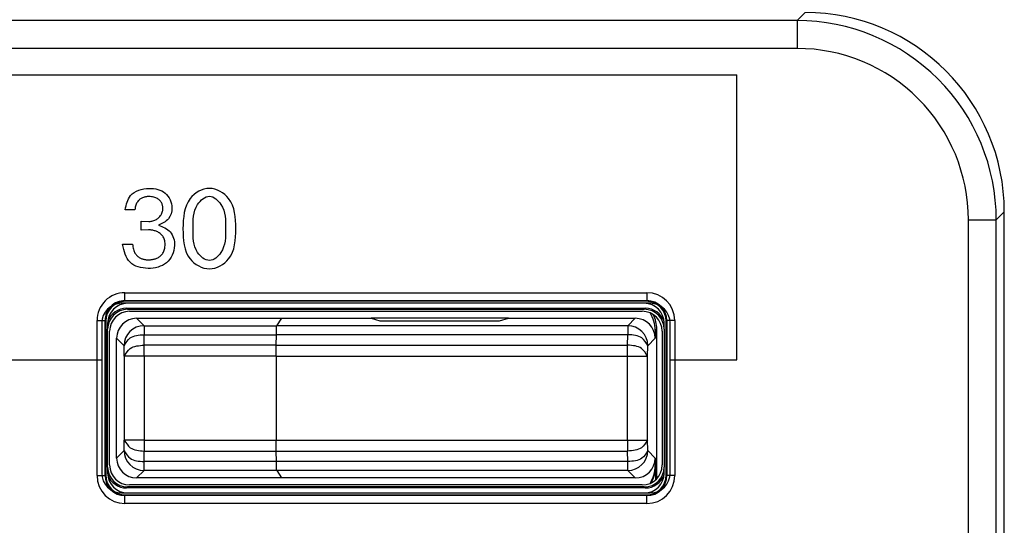
# Model space of a CAD drawing. Units: inches. Extents: x 85 to 2185, y 1295 to 1592.
# Drawn here: x 615 to 625, y 1471 to 1476 of the extents above; entities that cross this region are included whole.
import ezdxf

# ---------------------------------------------------------------- set-up
doc = ezdxf.new("R2010")
doc.units = ezdxf.units.IN

msp = doc.modelspace()

# ---------------------------------------------------------------- linework, layer by layer
at = {"color": 2, "linetype": 'Continuous'}
for p, q in [((623.0939340259695, 1475.823817450761), (623.1743607273431, 1475.904244152134)), ((623.0939340259695, 1475.823817450761), (576.5556118151076, 1475.821943961748)), ((623.0939340259695, 1475.54420118103), (576.6287756533832, 1475.54420118103)), ((581.4299447189674, 1475.281355927301), (622.4899707606376, 1475.281355927301)), ((622.4899707606376, 1472.424906846686), (622.4899707606376, 1475.281355927301)), ((616.4545768804287, 1473.928070909186), (616.3571495800815, 1473.928070909186)), ((625.091193095479, 1473.826558381252), (625.1716197968524, 1473.906985082625)), ((616.517002010637, 1473.814658365783), (616.5934831304287, 1473.811488877936)), ((616.517002010637, 1473.724672471686), (616.517002010637, 1473.814658365783)), ((624.8115768257476, 1451.258126416648), (624.8115768257476, 1473.826558381252)), ((625.091193095479, 1451.244220225597), (625.091193095479, 1473.826558381252)), ((616.5922428960537, 1473.726739528977), (616.517002010637, 1473.724672471686)), ((616.3295888161925, 1473.582734537658), (616.4312880349426, 1473.582734537658)), ((616.3548242786476, 1473.097754648476), (621.5883891815727, 1473.097754648476)), ((616.3548242786476, 1473.017864285696), (621.5883891815727, 1473.017864285696)), ((616.3613326370612, 1473.011355927282), (616.3548242786476, 1473.017864285696)), ((621.5883891815727, 1473.017864285696), (621.5818808231593, 1473.011355927282)), ((616.3708510812046, 1472.941837483139), (616.3813326370612, 1472.931355927283)), ((621.5723623790159, 1472.941837483139), (621.5618808231593, 1472.931355927283)), ((616.0752080089164, 1471.26457347582), (616.0752080089164, 1472.818138378745)), ((616.1616067301102, 1472.811630020332), (616.1550983716968, 1472.818138378745)), ((616.1550983716968, 1471.26457347582), (616.1550983716968, 1472.818138378745)), ((616.4715381951053, 1472.841355927283), (616.5463183709744, 1472.766644286418)), ((621.4716752651184, 1472.841355927284), (621.3968950892493, 1472.76664428642)), ((621.7881150885237, 1472.818138378745), (621.7816067301101, 1472.811630020332)), ((621.7881150885237, 1472.818138378745), (621.7881150885237, 1471.26457347582)), ((621.8680054513038, 1472.818138378745), (621.8680054513038, 1471.26457347582)), ((616.5463183709744, 1472.766644286418), (617.875079139106, 1472.764865126773)), ((616.5463183709744, 1472.766644286418), (616.5463183709744, 1472.676792019092)), ((621.3968950892493, 1472.76664428642), (617.875079139109, 1472.764865126775)), ((621.3968950892493, 1472.76664428642), (621.3968950892493, 1472.676792019093)), ((621.6716067301136, 1472.721453396817), (621.687318283055, 1472.731926435774)), ((616.2716067301101, 1472.641424462287), (616.3463183709744, 1472.566644286418)), ((616.5463183709744, 1472.676792019092), (617.8733969240104, 1472.676792019092)), ((616.5481381795903, 1472.571467103971), (616.5463183709744, 1472.676792019092)), ((621.3968950892493, 1472.676792019093), (617.8733969240134, 1472.676792019093)), ((621.3950752806334, 1472.571467103973), (621.3968950892493, 1472.676792019093)), ((621.6716067301136, 1472.641424462289), (621.5968950892493, 1472.56664428642)), ((616.3482067145951, 1472.461319371298), (616.3463183709744, 1472.566644286418)), ((617.872183872277, 1472.571467103971), (616.5481381795903, 1472.571467103971)), ((616.5481381795903, 1472.461319371298), (616.5481381795903, 1472.571467103971)), ((617.8721838722802, 1472.571467103973), (621.3950752806334, 1472.571467103973)), ((621.3950752806334, 1472.461319371299), (621.3950752806334, 1472.571467103973)), ((621.5950067456286, 1472.461319371299), (621.5968950892493, 1472.56664428642)), ((615.0216067301155, 1472.424906846686), (616.1216067301157, 1472.424906846686)), ((616.3482067145951, 1472.461319371298), (616.3482067145951, 1471.621392483268)), ((616.5481381795903, 1472.461319371298), (616.3482067145951, 1472.461319371298)), ((617.8716067301102, 1472.461319371298), (616.5481381795903, 1472.461319371298)), ((616.5481381795903, 1472.461319371298), (616.5481381795903, 1471.621392483268)), ((617.8716067301132, 1472.461319371299), (621.3950752806334, 1472.461319371299)), ((621.3950752806334, 1472.461319371299), (621.5950067456286, 1472.461319371299)), ((621.3950752806334, 1471.62139248327), (621.3950752806334, 1472.461319371299)), ((621.5950067456286, 1471.62139248327), (621.5950067456286, 1472.461319371299)), ((621.8216067301162, 1472.424906846686), (622.4899707606376, 1472.424906846686)), ((616.3463183709744, 1471.516067568147), (616.3482067145951, 1471.621392483268)), ((616.5481381795903, 1471.621392483268), (616.3482067145951, 1471.621392483268)), ((616.5481381795903, 1471.621392483268), (617.8716067301102, 1471.621392483268)), ((616.5481381795903, 1471.621392483268), (616.5481381795903, 1471.511244750594)), ((617.8716067301132, 1471.62139248327), (621.3950752806334, 1471.62139248327)), ((621.3950752806334, 1471.62139248327), (621.5950067456286, 1471.62139248327)), ((621.3950752806334, 1471.62139248327), (621.3950752806334, 1471.511244750596)), ((621.5968950892493, 1471.516067568149), (621.5950067456286, 1471.62139248327)), ((616.3463183709744, 1471.516067568147), (616.2716067301101, 1471.441287392278)), ((616.5463183709744, 1471.405919835473), (616.5481381795903, 1471.511244750594)), ((616.5481381795903, 1471.511244750594), (617.872183872277, 1471.511244750594)), ((617.8721838722802, 1471.511244750596), (621.3950752806334, 1471.511244750596)), ((621.3968950892493, 1471.405919835475), (621.3950752806334, 1471.511244750596)), ((621.5968950892493, 1471.516067568149), (621.6716067301136, 1471.441287392279)), ((617.8733969240104, 1471.405919835473), (616.5463183709744, 1471.405919835473)), ((616.5463183709744, 1471.316067568147), (616.5463183709744, 1471.405919835473)), ((621.3968950892493, 1471.405919835475), (617.8733969240134, 1471.405919835475)), ((621.3968950892493, 1471.316067568149), (621.3968950892493, 1471.405919835475)), ((621.6768439144273, 1471.357767444767), (621.6716067301136, 1471.361258457752)), ((616.1550983716968, 1471.26457347582), (616.1616067301102, 1471.271081834233)), ((616.5463183709744, 1471.316067568147), (616.4715381951053, 1471.241355927282)), ((617.8762194107627, 1471.316136103152), (616.5463183709744, 1471.316067568147)), ((621.3968950892493, 1471.316067568149), (617.8762194107658, 1471.316136103153)), ((621.3968950892493, 1471.316067568149), (621.4716752651184, 1471.241355927284)), ((621.7881150885237, 1471.26457347582), (621.7816067301101, 1471.271081834233)), ((616.3813326370612, 1471.151355927283), (616.3708510812046, 1471.140874371426)), ((621.5723623790159, 1471.140874371426), (621.5618808231593, 1471.151355927283)), ((616.3548242786476, 1471.064847568869), (616.3613326370612, 1471.071355927282)), ((621.5883891815727, 1471.064847568869), (616.3548242786476, 1471.064847568869)), ((621.5883891815727, 1471.064847568869), (621.5818808231593, 1471.071355927282)), ((621.5883891815727, 1470.984957206089), (616.3548242786476, 1470.984957206089))]:
    msp.add_line(p, q, dxfattribs=at)
at = {"color": 4, "linetype": 'Continuous'}
for p, q in [((625.1716197998853, 1451.163793524223), (625.1716197968524, 1473.906985082625)), ((621.5818808231593, 1473.011355927282), (616.3613326370612, 1473.011355927282)), ((621.6216067301161, 1472.991355927284), (616.3216067301157, 1472.991355927284)), ((616.3708510812046, 1472.941837483139), (621.5723623790159, 1472.941837483139)), ((616.3813326370612, 1472.931355927283), (621.5618808231593, 1472.931355927283)), ((621.5616371910787, 1472.991355927282), (616.3815762691415, 1472.991355927282)), ((621.5616371910787, 1472.991355927282), (616.3815762691413, 1472.991355927282)), ((616.4015762691415, 1472.911355927283), (621.541637191079, 1472.911355927283)), ((616.1616067301102, 1472.811630020332), (616.1616067301102, 1471.271081834233)), ((616.4715381951082, 1472.841355927284), (617.9260665326892, 1472.841355927284)), ((617.9260665326892, 1472.841355927284), (617.875079139109, 1472.764865126775)), ((617.9260665326863, 1472.841355927283), (617.875079139106, 1472.764865126773)), ((617.9260665326892, 1472.841355927284), (618.8241180665873, 1472.841355927284)), ((620.1990953936393, 1472.841355927284), (618.8241180665873, 1472.841355927284)), ((618.8241180665873, 1472.841355927284), (618.9116067301134, 1472.815170005715)), ((618.8241180665843, 1472.841355927283), (618.9116067301103, 1472.815170005714)), ((618.9116067301134, 1472.815170005715), (620.1116067301134, 1472.815170005715)), ((618.9116067301103, 1472.815170005714), (620.1116067301105, 1472.815170005714)), ((620.1116067301134, 1472.815170005715), (620.1990953936393, 1472.841355927284)), ((620.1116067301105, 1472.815170005714), (620.1990953936363, 1472.841355927283)), ((620.1990953936393, 1472.841355927284), (621.4716752651184, 1472.841355927284)), ((621.7816067301101, 1471.271081834233), (621.7816067301101, 1472.811630020332)), ((616.1216067301157, 1472.791355927284), (616.1216067301157, 1472.424906846686)), ((616.1816067301102, 1472.791386388251), (616.1816067301102, 1472.731630020332)), ((616.1816067301102, 1471.351081834233), (616.1816067301102, 1472.731630020332)), ((616.1816067301102, 1471.351081834233), (616.1816067301102, 1472.731630020332)), ((621.6716067301136, 1472.721453396817), (621.6716067301136, 1472.641424462289)), ((621.687318283055, 1471.234340664305), (621.687318283055, 1472.731926435774)), ((621.7616067301101, 1472.731630020332), (621.7616067301101, 1472.791386388251)), ((621.7616067301101, 1472.731630020332), (621.7616067301101, 1471.351081834233)), ((621.7616067301101, 1472.731630020332), (621.7616067301101, 1471.351081834233)), ((621.8216067301162, 1472.424906846686), (621.8216067301162, 1472.791355927284)), ((616.2016067301101, 1471.371325466314), (616.2016067301101, 1472.711386388251)), ((616.271606730113, 1471.441287392279), (616.271606730113, 1472.641424462289)), ((617.8721838722802, 1472.571467103973), (617.8733969240134, 1472.676792019093)), ((617.872183872277, 1472.571467103971), (617.8733969240104, 1472.676792019092)), ((621.7416067301101, 1472.711386388251), (621.7416067301101, 1471.371325466314)), ((616.1216067301157, 1472.424906846686), (616.1216067301157, 1471.291355927284)), ((617.8716067301132, 1472.461319371299), (617.8716067301132, 1471.62139248327)), ((617.8716067301102, 1472.461319371298), (617.8716067301102, 1471.621392483268)), ((621.8216067301162, 1471.291355927284), (621.8216067301162, 1472.424906846686)), ((617.8733969240134, 1471.405919835475), (617.8721838722802, 1471.511244750596)), ((617.8733969240104, 1471.405919835473), (617.872183872277, 1471.511244750594)), ((621.6716067301136, 1471.441287392279), (621.6716067301136, 1471.361258457752)), ((616.1816067301102, 1471.351081834233), (616.1816067301102, 1471.291325466314)), ((621.6768439144273, 1471.223992650885), (621.6768439144273, 1471.357767444767)), ((621.7616067301101, 1471.291325466314), (621.7616067301101, 1471.351081834233)), ((617.9260665326892, 1471.241355927284), (616.4715381951082, 1471.241355927284)), ((617.8762194107658, 1471.316136103153), (617.9260665326892, 1471.241355927284)), ((617.8762194107627, 1471.316136103152), (617.9260665326863, 1471.241355927282)), ((621.4716752651184, 1471.241355927284), (617.9260665326892, 1471.241355927284)), ((621.5723623790159, 1471.140874371426), (616.3708510812046, 1471.140874371426)), ((621.5618808231593, 1471.151355927283), (616.3813326370612, 1471.151355927283)), ((621.541637191079, 1471.171355927283), (616.4015762691415, 1471.171355927283)), ((616.3216067301157, 1471.091355927284), (621.6216067301161, 1471.091355927284)), ((616.3613326370612, 1471.071355927282), (621.5818808231593, 1471.071355927282)), ((616.3815762691415, 1471.091355927282), (621.5616371910787, 1471.091355927282)), ((616.3815762691413, 1471.091355927282), (621.5616371910787, 1471.091355927282))]:
    msp.add_line(p, q, dxfattribs=at)
for centre, radius, start, end in [((623.1743607273431, 1473.906985082625), 1.997259069509289, 0, 90), ((616.3613326370612, 1472.811630020332), 0.19972590695088, 90, 180), ((621.5818808231593, 1472.811630020332), 0.19972590695088, 0, 90), ((616.3216067301157, 1472.791355927284), 0.2000000000000171, 90, 180), ((616.3815762691415, 1472.791386388251), 0.1999695390312809, 90, 180), ((616.3813326370612, 1472.731630020332), 0.1997259069509255, 90, 180), ((616.3708510812046, 1472.742111576188), 0.199725906950971, 90, 160.7469968842863), ((616.4015762691415, 1472.711386388251), 0.1999695390312809, 90, 180), ((621.541637191079, 1472.711386388251), 0.1999695390312809, 0, 90), ((621.5616371910787, 1472.791386388251), 0.1999695390312809, 0, 90), ((621.5618808231593, 1472.731630020332), 0.1997259069509255, 0, 90), ((621.5723623790159, 1472.742111576188), 0.1997259069509486, 19.25300311571368, 90), ((621.6216067301161, 1472.791355927284), 0.2000000000000171, 0, 90), ((616.4715381951082, 1472.641424462289), 0.1999314649951373, 90, 180), ((621.4716752651184, 1472.641424462289), 0.1999314649950691, 0, 90), ((621.3516737421564, 1472.721422939328), 0.3199329894069881, 0.005454534626849584, 32.90988376872223), ((621.3673852950978, 1472.731895978285), 0.3199329894070335, 0.005454534626849584, 27.21434074728461), ((616.4715381951082, 1471.441287392279), 0.19993146499516, 180, 270), ((621.4716752651184, 1471.441287392279), 0.1999314649951373, 270, 0), ((616.3813326370612, 1471.351081834233), 0.1997259069509255, 180, 270), ((616.4015762691415, 1471.371325466314), 0.1999695390312354, 180, 270), ((621.541637191079, 1471.371325466314), 0.1999695390312809, 270, 0), ((621.5618808231593, 1471.351081834233), 0.1997259069509227, 270, 0), ((621.3516737421564, 1471.361288915241), 0.3199329894069984, 327.0901162312778, 359.9945454653601), ((621.3569109264702, 1471.357797902255), 0.3199329894070156, 328.8467264633685, 359.9945454653601), ((616.3216067301157, 1471.291355927284), 0.2000000000000171, 180, 270), ((616.3613326370612, 1471.271081834233), 0.1997259069509255, 180, 270), ((616.3815762691415, 1471.291325466314), 0.1999695390312809, 180, 270), ((616.3708510812046, 1471.340600278377), 0.1997259069508917, 199.2530031157137, 270), ((621.5616371910787, 1471.291325466314), 0.1999695390312809, 270, 0), ((621.5723623790159, 1471.340600278377), 0.1997259069509283, 270, 340.7469968842863), ((621.5818808231593, 1471.271081834233), 0.1997259069509255, 270, 0), ((621.6216067301161, 1471.291355927284), 0.2000000000000171, 270, 0)]:
    msp.add_arc(centre, radius, start, end, dxfattribs=at)
at = {"color": 2, "linetype": 'Continuous'}
for centre, radius, start, end in [((623.0939348315467, 1473.826559186829), 1.997258263932477, 359.9999768902301, 90.00002310976987), ((623.0939348315467, 1473.826559186829), 1.717641994201216, 359.9999731281988, 90.00002687181747), ((616.3546065287471, 1472.818356128646), 0.2793986046826539, 89.95534640708036, 180.0446535929327), ((616.3546065287471, 1472.818356128646), 0.1995082758800523, 89.93746548750894, 180.0625345124976), ((621.5883852034931, 1472.818134400665), 0.2796202478390692, 0.0008151311131691848, 89.9991848688803), ((621.5883852034931, 1472.818134400665), 0.1997298850700268, 0.001141177062936394, 89.99885882293056), ((616.5463183709744, 1472.566644286418), 0.2000000000000171, 90, 180), ((621.3968950892493, 1472.56664428642), 0.2000000000000171, 0, 90), ((616.5463183709744, 1471.516067568147), 0.2000000000000171, 180, 270), ((621.3968950892493, 1471.516067568149), 0.2000000000000171, 270, 0), ((616.3548282567269, 1471.264577453899), 0.2796202478388872, 180.0008151310871, 269.9991848689194), ((616.3548282567269, 1471.264577453899), 0.1997298850698449, 180.0011411770238, 269.9988588229826), ((621.5883852034933, 1471.264577453899), 0.1997298850699359, 270.0011411770434, 359.9988588229501), ((621.5883852034933, 1471.264577453899), 0.2796202478389782, 270.0008151311001, 359.9991848688998)]:
    msp.add_arc(centre, radius, start, end, dxfattribs=at)
for points in [[(623.0939340259695, 1475.823817450761), (623.0939340259695, 1475.817433178762), (623.0939340259695, 1475.800118063787), (623.0939340259695, 1475.773252984862), (623.0939340259695, 1475.736940462224), (623.0939340259695, 1475.693025401763), (623.0939340259695, 1475.644258825964), (623.0939340259695, 1475.593709589527), (623.0939340259695, 1475.54420118103)], [(616.3571495800815, 1473.928070909186), (616.4117371180589, 1474.070077745123), (616.596652618276, 1474.143044867519), (616.7582620475295, 1474.094710177849), (616.8254069585538, 1473.946950032449), (616.7905770431892, 1473.837275417649), (616.6898080002204, 1473.774419650505)], [(616.9359256217482, 1473.73845285363), (617.0085654600729, 1474.04107004113), (617.2020247970954, 1474.141942436964), (617.3938304882847, 1474.04107004113), (617.4656435036927, 1473.73845285363), (617.3938304882847, 1473.436335204976), (617.2020247970954, 1473.336892523769), (617.0081520486145, 1473.436335204976), (616.9359256217482, 1473.73845285363)], [(616.5934831304287, 1473.811488877936), (616.595136776262, 1473.811488877936), (616.597617245012, 1473.811488877936), (616.6165711198594, 1473.812826848453), (616.6351261815494, 1473.816739710773), (616.6529861156333, 1473.823075891048), (616.6698546076623, 1473.831683815431), (616.6854353431877, 1473.842411910071), (616.699432007761, 1473.855108601123), (616.7115482869331, 1473.869622314738), (616.7214878662555, 1473.885801477067), (616.7289544312795, 1473.903494514264), (616.7336516675562, 1473.92254985248), (616.7352832606371, 1473.942815917866), (616.7346359495245, 1473.954944966657), (616.7325737568353, 1473.967753943321), (616.7289162935418, 1473.980912214389), (616.7234831706165, 1473.99408914639), (616.7160939990318, 1474.006954105856), (616.7065683897604, 1474.019176459316), (616.6947259537744, 1474.030425573301), (616.6803863020465, 1474.040370814343), (616.6633690455492, 1474.04868154897), (616.6434937952548, 1474.055027143713), (616.6205801621359, 1474.059076965104), (616.5944477571649, 1474.060500379672), (616.5842860897197, 1474.060178168374), (616.572626958285, 1474.059057736136), (616.5598515970956, 1474.05690838544), (616.5463412403868, 1474.053499418766), (616.5324771223937, 1474.048600138596), (616.5186404773515, 1474.041979847412), (616.505212539495, 1474.033407847696), (616.4925745430597, 1474.022653441928), (616.4811077222806, 1474.009485932592), (616.4711933113928, 1473.993674622168), (616.4632125446315, 1473.974988813138), (616.4575466562317, 1473.953197807983), (616.4545768804287, 1473.928070909186)], [(617.3629796582065, 1473.73845285363), (617.3173838194479, 1473.98160769304), (617.2020247970954, 1474.0635320637), (617.0834273849861, 1473.98160769304), (617.0387272710537, 1473.73845285363), (617.0834273849861, 1473.500431206495), (617.2020247970954, 1473.420539442172), (617.3173838194479, 1473.500431206495), (617.3629796582065, 1473.73845285363)], [(624.8115768257476, 1473.826558381252), (624.8610852342447, 1473.826558381252), (624.9116344706817, 1473.826558381252), (624.9604010464814, 1473.826558381252), (625.0043161069418, 1473.826558381252), (625.0406286295804, 1473.826558381252), (625.0674937085053, 1473.826558381252), (625.0813869748538, 1473.826558381252), (625.091193095479, 1473.826558381252)], [(616.6898080002204, 1473.774419650505), (616.8089738530849, 1473.7068785535), (616.8518652918871, 1473.571021213005), (616.7711122536926, 1473.398111870557), (616.5870063509149, 1473.341164442172), (616.4074479741787, 1473.401953152024), (616.3295888161925, 1473.582734537658)], [(616.4312880349426, 1473.582734537658), (616.4339979524349, 1473.555822218792), (616.4391310101352, 1473.532199831542), (616.4463779568939, 1473.511652999458), (616.4554295415614, 1473.493967346089), (616.4659765129886, 1473.478928494987), (616.4777096200256, 1473.466322069701), (616.4903196115231, 1473.455933693783), (616.5034972363314, 1473.447548990783), (616.5169332433014, 1473.440953584251), (616.5303183812832, 1473.435933097737), (616.5433433991275, 1473.432273154792), (616.5556990456848, 1473.429759378967), (616.5670760698056, 1473.428177393811), (616.5771652203402, 1473.427312822875), (616.5856572461395, 1473.42695128971), (616.5922428960537, 1473.426878417866), (616.6015523096339, 1473.427096086655), (616.6126991074734, 1473.427884814471), (616.6253158127204, 1473.429448183491), (616.6390349485229, 1473.431989775891), (616.653489038029, 1473.435713173846), (616.668310604387, 1473.440821959533), (616.683132170745, 1473.447519715127), (616.6975862602512, 1473.456010022805), (616.7113053960537, 1473.466496464741), (616.7239221013007, 1473.479182623113), (616.7350688991402, 1473.494272080096), (616.7443783127204, 1473.511968417866), (616.7514828651896, 1473.532475218599), (616.7560150796958, 1473.555996064471), (616.757607479387, 1473.582734537658), (616.7558853393476, 1473.607026710361), (616.7509733262806, 1473.628659651963), (616.7432530507629, 1473.647757931597), (616.7331061233713, 1473.664446118396), (616.7209141546829, 1473.678848781493), (616.7070587552746, 1473.691090490022), (616.6919215357234, 1473.701295813115), (616.675884106606, 1473.709589319905), (616.6593280784995, 1473.716095579526), (616.6426350619807, 1473.720939161111), (616.6261866676267, 1473.724244633792), (616.6103645060143, 1473.726136566703), (616.5955501877204, 1473.726739528977), (616.5939482183194, 1473.726739528977), (616.5922428960537, 1473.726739528977)], [(616.3548242786476, 1473.017864285696), (616.3548242786476, 1473.018710692374), (616.3548242786476, 1473.024635539117), (616.3548242786476, 1473.032311275953), (616.3548242786476, 1473.042686282421), (616.3548242786476, 1473.055233442552), (616.3548242786476, 1473.069166749924), (616.3548242786476, 1473.083609388906), (616.3548242786476, 1473.097754648476)], [(621.5883891815727, 1473.097754648476), (621.5883891815727, 1473.083609388906), (621.5883891815727, 1473.069166749924), (621.5883891815727, 1473.055233442552), (621.5883891815727, 1473.042686282421), (621.5883891815727, 1473.032311275953), (621.5883891815727, 1473.024635539117), (621.5883891815727, 1473.018710692374), (621.5883891815727, 1473.017864285696)], [(616.0752080089164, 1472.818138378745), (616.089353268487, 1472.818138378745), (616.103795907469, 1472.818138378745), (616.1177292148402, 1472.818138378745), (616.1302763749718, 1472.818138378745), (616.14065138144, 1472.818138378745), (616.1483271182758, 1472.818138378745), (616.1542519650191, 1472.818138378745), (616.1550983716968, 1472.818138378745)], [(621.8680054513038, 1472.818138378745), (621.8538601917332, 1472.818138378745), (621.8394175527512, 1472.818138378745), (621.82548424538, 1472.818138378745), (621.8129370852484, 1472.818138378745), (621.8025620787803, 1472.818138378745), (621.7948863419447, 1472.818138378745), (621.7889614952012, 1472.818138378745), (621.7881150885237, 1472.818138378745)], [(616.3463183709744, 1472.566644286418), (616.4064817100435, 1472.643679422056), (616.5463183709744, 1472.676792019092)], [(621.5968950892493, 1472.56664428642), (621.53673175018, 1472.643679422058), (621.3968950892493, 1472.676792019093)], [(616.3482067145951, 1472.461319371298), (616.408310085535, 1472.538354506936), (616.5481381795903, 1472.571467103971)], [(621.5950067456286, 1472.461319371299), (621.5349033746886, 1472.538354506937), (621.3950752806334, 1472.571467103973)], [(616.3482067145951, 1471.621392483268), (616.408310085535, 1471.54435734763), (616.5481381795903, 1471.511244750594)], [(621.5950067456286, 1471.62139248327), (621.5349033746886, 1471.544357347632), (621.3950752806334, 1471.511244750596)], [(616.3463183709744, 1471.516067568147), (616.4064817100435, 1471.439032432509), (616.5463183709744, 1471.405919835473)], [(621.5968950892493, 1471.516067568149), (621.53673175018, 1471.439032432511), (621.3968950892493, 1471.405919835475)], [(616.0752080089164, 1471.26457347582), (616.089353268487, 1471.26457347582), (616.103795907469, 1471.26457347582), (616.1177292148402, 1471.26457347582), (616.1302763749718, 1471.26457347582), (616.14065138144, 1471.26457347582), (616.1483271182758, 1471.26457347582), (616.1542519650191, 1471.26457347582), (616.1550983716968, 1471.26457347582)], [(621.8680054513038, 1471.26457347582), (621.8538601917332, 1471.26457347582), (621.8394175527512, 1471.26457347582), (621.82548424538, 1471.26457347582), (621.8129370852484, 1471.26457347582), (621.8025620787803, 1471.26457347582), (621.7948863419447, 1471.26457347582), (621.7889614952012, 1471.26457347582), (621.7881150885237, 1471.26457347582)], [(616.3548242786476, 1470.984957206089), (616.3548242786476, 1470.999102465659), (616.3548242786476, 1471.013545104641), (616.3548242786476, 1471.027478412013), (616.3548242786476, 1471.040025572144), (616.3548242786476, 1471.050400578612), (616.3548242786476, 1471.058076315448), (616.3548242786476, 1471.064001162192), (616.3548242786476, 1471.064847568869)], [(621.5883891815727, 1470.984957206089), (621.5883891815727, 1470.999102465659), (621.5883891815727, 1471.013545104641), (621.5883891815727, 1471.027478412013), (621.5883891815727, 1471.040025572144), (621.5883891815727, 1471.050400578612), (621.5883891815727, 1471.058076315448), (621.5883891815727, 1471.064001162192), (621.5883891815727, 1471.064847568869)]]:
    msp.add_spline(points, degree=3, dxfattribs=at)
at = {"color": 4, "linetype": 'Continuous'}
for points in [[(617.8733969240134, 1472.676792019093), (617.8741315812667, 1472.72608277039), (617.875079139109, 1472.764865126775)], [(617.8733969240104, 1472.676792019092), (617.8741315812638, 1472.726082770388), (617.875079139106, 1472.764865126773)], [(617.8716067301132, 1472.461319371299), (617.8717541290548, 1472.51882103989), (617.8721838722802, 1472.571467103973)], [(617.8716067301102, 1472.461319371298), (617.8717541290519, 1472.518821039888), (617.872183872277, 1472.571467103971)], [(617.8721838722802, 1471.511244750596), (617.8717541290548, 1471.563890814679), (617.8716067301132, 1471.62139248327)], [(617.872183872277, 1471.511244750594), (617.8717541290519, 1471.563890814677), (617.8716067301102, 1471.621392483268)], [(617.8762194107658, 1471.316136103153), (617.8744166491811, 1471.356201428018), (617.8733969240134, 1471.405919835475)], [(617.8762194107627, 1471.316136103152), (617.874416649178, 1471.356201428017), (617.8733969240104, 1471.405919835473)]]:
    msp.add_spline(points, degree=3, dxfattribs=at)

doc.saveas('drawing.dxf')
